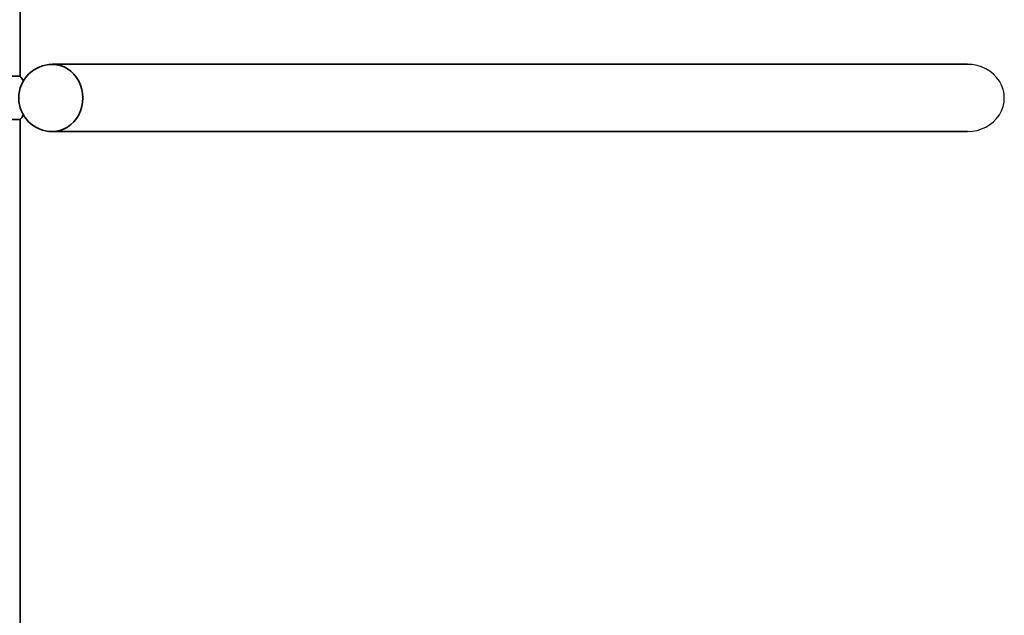
# Model space of a CAD drawing. Units: millimetres. Extents: x 896 to 8396, y -2230 to 2820.
# Drawn here: x 4689 to 5804, y -291 to 384 of the extents above; entities that cross this region are included whole.
import ezdxf

# ---------------------------------------------------------------- set-up
doc = ezdxf.new("R2010")
doc.units = ezdxf.units.MM
doc.layers.add('Widoczne (ISO)', color=7, linetype='Continuous', lineweight=35)
doc.layers.add('Widoczne wąskie (ISO)', color=7, linetype='Continuous', lineweight=25)

msp = doc.modelspace()

# ---------------------------------------------------------------- linework, layer by layer
at = {"layer": 'Widoczne (ISO)'}
for p, q in [((4690.1, 2360.4), (4690.1, 319.1)), ((5762.5, 333.1), (4726.4, 333.1)), ((4689.7, 319.5), (4662.7, 319.5)), ((4662.7, 270.5), (4689.7, 270.5)), ((4690.1, -1770.3), (4690.1, 271)), ((5762.5, 257), (4726.4, 257))]:
    msp.add_line(p, q, dxfattribs=at)
for centre, radius, start, end in [((4726.4, 295), 38, 90, 270), ((4674.2, 303.9), 22, 28.1961, 45.3584), ((4674.2, 286.2), 22, 314.6416, 331.8039)]:
    msp.add_arc(centre, radius, start, end, dxfattribs=at)
msp.add_ellipse((4726.4, 295), major_axis=(0, -38), ratio=0.909688, start_param=0, end_param=3.141593, dxfattribs=at)
msp.add_ellipse((4726.4, 295), major_axis=(0, -38), ratio=0.909688, start_param=0, end_param=3.141593, dxfattribs=at)
at = {"layer": 'Widoczne wąskie (ISO)'}
msp.add_ellipse((5762.5, 295), major_axis=(41.8, 0), ratio=0.909688, start_param=4.712389, end_param=7.853982, dxfattribs=at)

doc.saveas('drawing.dxf')
